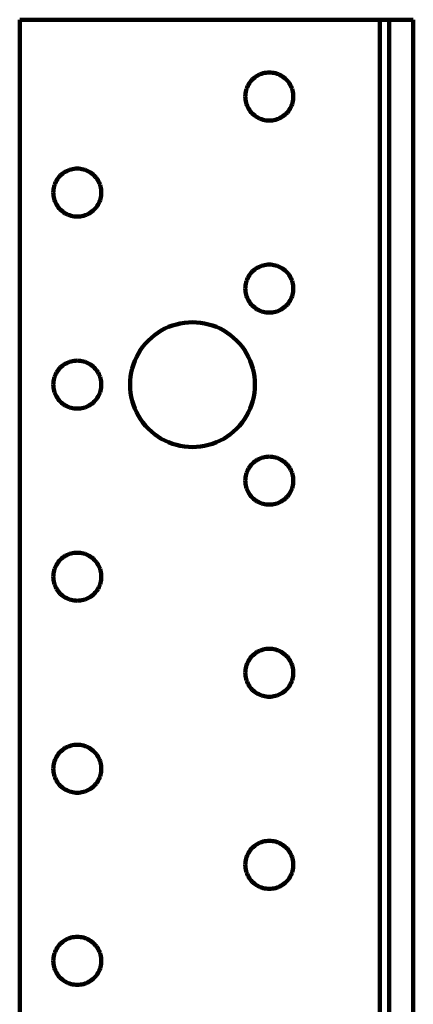
# Model space of a CAD drawing. Units: millimetres. Extents: x -72 to 79, y -41 to 44.
# Drawn here: x -3 to 15, y 1 to 44 of the extents above; entities that cross this region are included whole.
import ezdxf

# ---------------------------------------------------------------- set-up
doc = ezdxf.new("R2010")
doc.units = ezdxf.units.MM
doc.layers.add('ProfileEdges', color=7, linetype='Continuous')

msp = doc.modelspace()

# ---------------------------------------------------------------- linework, layer by layer
at = {"layer": 'ProfileEdges', "lineweight": 211}
for p, q in [((-2.642, 43.796), (-2.642, -39.154)), ((13.108, 43.796), (-2.642, 43.796)), ((13.108, 43.796), (13.108, -39.154)), ((13.108, 43.796), (13.528, 43.796)), ((14.578, 43.796), (13.528, 43.796)), ((13.528, -39.364), (13.528, 43.796)), ((14.578, -39.364), (14.578, 43.796)), ((7.753, 41.345), (7.694, 41.309)), ((7.813, 41.377), (7.753, 41.345)), ((7.876, 41.406), (7.813, 41.377)), ((7.94, 41.43), (7.876, 41.406)), ((8.006, 41.45), (7.94, 41.43)), ((8.073, 41.465), (8.006, 41.45)), ((8.141, 41.477), (8.073, 41.465)), ((8.209, 41.483), (8.141, 41.477)), ((8.278, 41.486), (8.209, 41.483)), ((8.346, 41.483), (8.278, 41.486)), ((8.415, 41.477), (8.346, 41.483)), ((8.483, 41.465), (8.415, 41.477)), ((8.549, 41.45), (8.483, 41.465)), ((8.615, 41.43), (8.549, 41.45)), ((8.68, 41.406), (8.615, 41.43)), ((8.742, 41.377), (8.68, 41.406)), ((8.803, 41.345), (8.742, 41.377)), ((8.861, 41.309), (8.803, 41.345)), ((7.368, 40.961), (7.336, 40.9)), ((7.405, 41.019), (7.368, 40.961)), ((7.445, 41.075), (7.405, 41.019)), ((7.488, 41.128), (7.445, 41.075)), ((7.535, 41.178), (7.488, 41.128)), ((7.585, 41.225), (7.535, 41.178)), ((7.639, 41.269), (7.585, 41.225)), ((7.694, 41.309), (7.639, 41.269)), ((8.917, 41.269), (8.861, 41.309)), ((8.97, 41.225), (8.917, 41.269)), ((9.02, 41.178), (8.97, 41.225)), ((9.067, 41.128), (9.02, 41.178)), ((9.111, 41.075), (9.067, 41.128)), ((9.151, 41.019), (9.111, 41.075)), ((9.187, 40.961), (9.151, 41.019)), ((9.219, 40.9), (9.187, 40.961)), ((7.23, 40.504), (7.228, 40.436)), ((7.237, 40.573), (7.23, 40.504)), ((7.248, 40.64), (7.237, 40.573)), ((7.263, 40.707), (7.248, 40.64)), ((7.283, 40.773), (7.263, 40.707)), ((7.308, 40.837), (7.283, 40.773)), ((7.336, 40.9), (7.308, 40.837)), ((9.248, 40.837), (9.219, 40.9)), ((9.272, 40.773), (9.248, 40.837)), ((9.292, 40.707), (9.272, 40.773)), ((9.308, 40.64), (9.292, 40.707)), ((9.319, 40.573), (9.308, 40.64)), ((9.325, 40.504), (9.319, 40.573)), ((9.328, 40.436), (9.325, 40.504)), ((7.228, 40.436), (7.23, 40.367)), ((7.23, 40.367), (7.237, 40.298)), ((7.237, 40.298), (7.248, 40.231)), ((7.248, 40.231), (7.263, 40.164)), ((7.263, 40.164), (7.283, 40.098)), ((7.283, 40.098), (7.308, 40.034)), ((9.248, 40.034), (9.272, 40.098)), ((9.272, 40.098), (9.292, 40.164)), ((9.292, 40.164), (9.308, 40.231)), ((9.308, 40.231), (9.319, 40.298)), ((9.319, 40.298), (9.325, 40.367)), ((9.325, 40.367), (9.328, 40.436)), ((7.308, 40.034), (7.336, 39.971)), ((7.336, 39.971), (7.368, 39.911)), ((7.368, 39.911), (7.405, 39.852)), ((7.405, 39.852), (7.445, 39.796)), ((7.445, 39.796), (7.488, 39.743)), ((7.488, 39.743), (7.535, 39.693)), ((7.535, 39.693), (7.585, 39.646)), ((7.585, 39.646), (7.639, 39.602)), ((8.917, 39.602), (8.97, 39.646)), ((8.97, 39.646), (9.02, 39.693)), ((9.02, 39.693), (9.067, 39.743)), ((9.067, 39.743), (9.111, 39.796)), ((9.111, 39.796), (9.151, 39.852)), ((9.151, 39.852), (9.187, 39.911)), ((9.187, 39.911), (9.219, 39.971)), ((9.219, 39.971), (9.248, 40.034)), ((7.639, 39.602), (7.694, 39.562)), ((7.694, 39.562), (7.753, 39.526)), ((7.753, 39.526), (7.813, 39.494)), ((7.813, 39.494), (7.876, 39.465)), ((7.876, 39.465), (7.94, 39.441)), ((7.94, 39.441), (8.006, 39.421)), ((8.006, 39.421), (8.073, 39.406)), ((8.073, 39.406), (8.141, 39.394)), ((8.141, 39.394), (8.209, 39.388)), ((8.209, 39.388), (8.278, 39.386)), ((8.278, 39.386), (8.346, 39.388)), ((8.346, 39.388), (8.415, 39.394)), ((8.415, 39.394), (8.483, 39.406)), ((8.483, 39.406), (8.549, 39.421)), ((8.549, 39.421), (8.615, 39.441)), ((8.615, 39.441), (8.68, 39.465)), ((8.68, 39.465), (8.742, 39.494)), ((8.742, 39.494), (8.803, 39.526)), ((8.803, 39.526), (8.861, 39.562)), ((8.861, 39.562), (8.917, 39.602)), ((-0.761, 37.069), (-0.815, 37.025)), ((-0.706, 37.109), (-0.761, 37.069)), ((-0.647, 37.145), (-0.706, 37.109)), ((-0.587, 37.177), (-0.647, 37.145)), ((-0.524, 37.206), (-0.587, 37.177)), ((-0.46, 37.23), (-0.524, 37.206)), ((-0.394, 37.25), (-0.46, 37.23)), ((-0.327, 37.265), (-0.394, 37.25)), ((-0.259, 37.277), (-0.327, 37.265)), ((-0.191, 37.283), (-0.259, 37.277)), ((-0.122, 37.286), (-0.191, 37.283)), ((-0.054, 37.283), (-0.122, 37.286)), ((0.015, 37.277), (-0.054, 37.283)), ((0.083, 37.265), (0.015, 37.277)), ((0.149, 37.25), (0.083, 37.265)), ((0.215, 37.23), (0.149, 37.25)), ((0.28, 37.206), (0.215, 37.23)), ((0.342, 37.177), (0.28, 37.206)), ((0.403, 37.145), (0.342, 37.177)), ((0.461, 37.109), (0.403, 37.145)), ((0.517, 37.069), (0.461, 37.109)), ((0.57, 37.025), (0.517, 37.069)), ((-1.092, 36.637), (-1.117, 36.573)), ((-1.064, 36.7), (-1.092, 36.637)), ((-1.032, 36.761), (-1.064, 36.7)), ((-0.995, 36.819), (-1.032, 36.761)), ((-0.955, 36.875), (-0.995, 36.819)), ((-0.912, 36.928), (-0.955, 36.875)), ((-0.865, 36.978), (-0.912, 36.928)), ((-0.815, 37.025), (-0.865, 36.978)), ((0.62, 36.978), (0.57, 37.025)), ((0.667, 36.928), (0.62, 36.978)), ((0.711, 36.875), (0.667, 36.928)), ((0.751, 36.819), (0.711, 36.875)), ((0.787, 36.761), (0.751, 36.819)), ((0.819, 36.7), (0.787, 36.761)), ((0.848, 36.637), (0.819, 36.7)), ((0.872, 36.573), (0.848, 36.637)), ((-1.17, 36.304), (-1.172, 36.236)), ((-1.172, 36.236), (-1.17, 36.167)), ((-1.163, 36.373), (-1.17, 36.304)), ((-1.152, 36.44), (-1.163, 36.373)), ((-1.137, 36.507), (-1.152, 36.44)), ((-1.117, 36.573), (-1.137, 36.507)), ((0.892, 36.507), (0.872, 36.573)), ((0.908, 36.44), (0.892, 36.507)), ((0.919, 36.373), (0.908, 36.44)), ((0.925, 36.304), (0.919, 36.373)), ((0.928, 36.236), (0.925, 36.304)), ((0.925, 36.167), (0.928, 36.236)), ((-1.17, 36.167), (-1.163, 36.098)), ((-1.163, 36.098), (-1.152, 36.031)), ((-1.152, 36.031), (-1.137, 35.964)), ((-1.137, 35.964), (-1.117, 35.898)), ((-1.117, 35.898), (-1.092, 35.834)), ((-1.092, 35.834), (-1.064, 35.771)), ((-1.064, 35.771), (-1.032, 35.711)), ((0.787, 35.711), (0.819, 35.771)), ((0.819, 35.771), (0.848, 35.834)), ((0.848, 35.834), (0.872, 35.898)), ((0.872, 35.898), (0.892, 35.964)), ((0.892, 35.964), (0.908, 36.031)), ((0.908, 36.031), (0.919, 36.098)), ((0.919, 36.098), (0.925, 36.167)), ((-1.032, 35.711), (-0.995, 35.652)), ((-0.995, 35.652), (-0.955, 35.596)), ((-0.955, 35.596), (-0.912, 35.543)), ((-0.912, 35.543), (-0.865, 35.493)), ((-0.865, 35.493), (-0.815, 35.446)), ((-0.815, 35.446), (-0.761, 35.402)), ((-0.761, 35.402), (-0.706, 35.362)), ((-0.706, 35.362), (-0.647, 35.326)), ((-0.647, 35.326), (-0.587, 35.294)), ((0.342, 35.294), (0.403, 35.326)), ((0.403, 35.326), (0.461, 35.362)), ((0.461, 35.362), (0.517, 35.402)), ((0.517, 35.402), (0.57, 35.446)), ((0.57, 35.446), (0.62, 35.493)), ((0.62, 35.493), (0.667, 35.543)), ((0.667, 35.543), (0.711, 35.596)), ((0.711, 35.596), (0.751, 35.652)), ((0.751, 35.652), (0.787, 35.711)), ((-0.587, 35.294), (-0.524, 35.265)), ((-0.524, 35.265), (-0.46, 35.241)), ((-0.46, 35.241), (-0.394, 35.221)), ((-0.394, 35.221), (-0.327, 35.206)), ((-0.327, 35.206), (-0.259, 35.194)), ((-0.259, 35.194), (-0.191, 35.188)), ((-0.191, 35.188), (-0.122, 35.186)), ((-0.122, 35.186), (-0.054, 35.188)), ((-0.054, 35.188), (0.015, 35.194)), ((0.015, 35.194), (0.083, 35.206)), ((0.083, 35.206), (0.149, 35.221)), ((0.149, 35.221), (0.215, 35.241)), ((0.215, 35.241), (0.28, 35.265)), ((0.28, 35.265), (0.342, 35.294)), ((7.488, 32.728), (7.445, 32.675)), ((7.535, 32.778), (7.488, 32.728)), ((7.585, 32.825), (7.535, 32.778)), ((7.639, 32.869), (7.585, 32.825)), ((7.694, 32.909), (7.639, 32.869)), ((7.753, 32.945), (7.694, 32.909)), ((7.813, 32.977), (7.753, 32.945)), ((7.876, 33.006), (7.813, 32.977)), ((7.94, 33.03), (7.876, 33.006)), ((8.006, 33.05), (7.94, 33.03)), ((8.073, 33.065), (8.006, 33.05)), ((8.141, 33.077), (8.073, 33.065)), ((8.209, 33.083), (8.141, 33.077)), ((8.278, 33.086), (8.209, 33.083)), ((8.346, 33.083), (8.278, 33.086)), ((8.415, 33.077), (8.346, 33.083)), ((8.483, 33.065), (8.415, 33.077)), ((8.549, 33.05), (8.483, 33.065)), ((8.615, 33.03), (8.549, 33.05)), ((8.68, 33.006), (8.615, 33.03)), ((8.742, 32.977), (8.68, 33.006)), ((8.803, 32.945), (8.742, 32.977)), ((8.861, 32.909), (8.803, 32.945)), ((8.917, 32.869), (8.861, 32.909)), ((8.97, 32.825), (8.917, 32.869)), ((9.02, 32.778), (8.97, 32.825)), ((9.067, 32.728), (9.02, 32.778)), ((9.111, 32.675), (9.067, 32.728)), ((7.263, 32.307), (7.248, 32.24)), ((7.283, 32.373), (7.263, 32.307)), ((7.308, 32.437), (7.283, 32.373)), ((7.336, 32.5), (7.308, 32.437)), ((7.368, 32.561), (7.336, 32.5)), ((7.405, 32.619), (7.368, 32.561)), ((7.445, 32.675), (7.405, 32.619)), ((9.151, 32.619), (9.111, 32.675)), ((9.187, 32.561), (9.151, 32.619)), ((9.219, 32.5), (9.187, 32.561)), ((9.248, 32.437), (9.219, 32.5)), ((9.272, 32.373), (9.248, 32.437)), ((9.292, 32.307), (9.272, 32.373)), ((9.308, 32.24), (9.292, 32.307)), ((7.23, 32.104), (7.228, 32.036)), ((7.228, 32.036), (7.23, 31.967)), ((7.237, 32.173), (7.23, 32.104)), ((7.23, 31.967), (7.237, 31.898)), ((7.248, 32.24), (7.237, 32.173)), ((7.237, 31.898), (7.248, 31.831)), ((9.319, 32.173), (9.308, 32.24)), ((9.308, 31.831), (9.319, 31.898)), ((9.325, 32.104), (9.319, 32.173)), ((9.319, 31.898), (9.325, 31.967)), ((9.328, 32.036), (9.325, 32.104)), ((9.325, 31.967), (9.328, 32.036)), ((7.248, 31.831), (7.263, 31.764)), ((7.263, 31.764), (7.283, 31.698)), ((7.283, 31.698), (7.308, 31.634)), ((7.308, 31.634), (7.336, 31.571)), ((7.336, 31.571), (7.368, 31.511)), ((7.368, 31.511), (7.405, 31.452)), ((7.405, 31.452), (7.445, 31.396)), ((9.111, 31.396), (9.151, 31.452)), ((9.151, 31.452), (9.187, 31.511)), ((9.187, 31.511), (9.219, 31.571)), ((9.219, 31.571), (9.248, 31.634)), ((9.248, 31.634), (9.272, 31.698)), ((9.272, 31.698), (9.292, 31.764)), ((9.292, 31.764), (9.308, 31.831)), ((7.445, 31.396), (7.488, 31.343)), ((7.488, 31.343), (7.535, 31.293)), ((7.535, 31.293), (7.585, 31.246)), ((7.585, 31.246), (7.639, 31.202)), ((7.639, 31.202), (7.694, 31.162)), ((7.694, 31.162), (7.753, 31.126)), ((7.753, 31.126), (7.813, 31.094)), ((7.813, 31.094), (7.876, 31.065)), ((7.876, 31.065), (7.94, 31.041)), ((7.94, 31.041), (8.006, 31.021)), ((8.006, 31.021), (8.073, 31.006)), ((8.073, 31.006), (8.141, 30.994)), ((8.415, 30.994), (8.483, 31.006)), ((8.483, 31.006), (8.549, 31.021)), ((8.549, 31.021), (8.615, 31.041)), ((8.615, 31.041), (8.68, 31.065)), ((8.68, 31.065), (8.742, 31.094)), ((8.742, 31.094), (8.803, 31.126)), ((8.803, 31.126), (8.861, 31.162)), ((8.861, 31.162), (8.917, 31.202)), ((8.917, 31.202), (8.97, 31.246)), ((8.97, 31.246), (9.02, 31.293)), ((9.02, 31.293), (9.067, 31.343)), ((9.067, 31.343), (9.111, 31.396)), ((8.141, 30.994), (8.209, 30.988)), ((8.209, 30.988), (8.278, 30.986)), ((8.278, 30.986), (8.346, 30.988)), ((8.346, 30.988), (8.415, 30.994)), ((3.553, 30.2), (3.401, 30.105)), ((3.71, 30.284), (3.553, 30.2)), ((3.873, 30.358), (3.71, 30.284)), ((4.04, 30.421), (3.873, 30.358)), ((4.211, 30.472), (4.04, 30.421)), ((4.385, 30.513), (4.211, 30.472)), ((4.561, 30.542), (4.385, 30.513)), ((4.739, 30.56), (4.561, 30.542)), ((4.918, 30.566), (4.739, 30.56)), ((5.096, 30.56), (4.918, 30.566)), ((5.274, 30.542), (5.096, 30.56)), ((5.45, 30.513), (5.274, 30.542)), ((5.624, 30.472), (5.45, 30.513)), ((5.795, 30.421), (5.624, 30.472)), ((5.962, 30.358), (5.795, 30.421)), ((6.125, 30.284), (5.962, 30.358)), ((6.283, 30.2), (6.125, 30.284)), ((6.434, 30.105), (6.283, 30.2)), ((2.987, 29.766), (2.865, 29.636)), ((3.118, 29.888), (2.987, 29.766)), ((3.256, 30.001), (3.118, 29.888)), ((3.401, 30.105), (3.256, 30.001)), ((6.58, 30.001), (6.434, 30.105)), ((6.718, 29.888), (6.58, 30.001)), ((6.848, 29.766), (6.718, 29.888)), ((6.97, 29.636), (6.848, 29.766)), ((2.648, 29.352), (2.553, 29.201)), ((2.752, 29.497), (2.648, 29.352)), ((2.865, 29.636), (2.752, 29.497)), ((7.084, 29.497), (6.97, 29.636)), ((7.188, 29.352), (7.084, 29.497)), ((7.282, 29.201), (7.188, 29.352)), ((-0.327, 28.865), (-0.394, 28.85)), ((-0.259, 28.877), (-0.327, 28.865)), ((-0.191, 28.883), (-0.259, 28.877)), ((-0.122, 28.886), (-0.191, 28.883)), ((-0.054, 28.883), (-0.122, 28.886)), ((0.015, 28.877), (-0.054, 28.883)), ((0.083, 28.865), (0.015, 28.877)), ((0.149, 28.85), (0.083, 28.865)), ((2.396, 28.88), (2.333, 28.713)), ((2.469, 29.043), (2.396, 28.88)), ((2.553, 29.201), (2.469, 29.043)), ((7.366, 29.043), (7.282, 29.201)), ((7.44, 28.88), (7.366, 29.043)), ((7.503, 28.713), (7.44, 28.88)), ((-0.955, 28.475), (-0.995, 28.419)), ((-0.912, 28.528), (-0.955, 28.475)), ((-0.865, 28.578), (-0.912, 28.528)), ((-0.815, 28.625), (-0.865, 28.578)), ((-0.761, 28.669), (-0.815, 28.625)), ((-0.706, 28.709), (-0.761, 28.669)), ((-0.647, 28.745), (-0.706, 28.709)), ((-0.587, 28.777), (-0.647, 28.745)), ((-0.524, 28.806), (-0.587, 28.777)), ((-0.46, 28.83), (-0.524, 28.806)), ((-0.394, 28.85), (-0.46, 28.83)), ((0.215, 28.83), (0.149, 28.85)), ((0.28, 28.806), (0.215, 28.83)), ((0.342, 28.777), (0.28, 28.806)), ((0.403, 28.745), (0.342, 28.777)), ((0.461, 28.709), (0.403, 28.745)), ((0.517, 28.669), (0.461, 28.709)), ((0.57, 28.625), (0.517, 28.669)), ((0.62, 28.578), (0.57, 28.625)), ((0.667, 28.528), (0.62, 28.578)), ((0.711, 28.475), (0.667, 28.528)), ((0.751, 28.419), (0.711, 28.475)), ((2.281, 28.542), (2.24, 28.368)), ((2.333, 28.713), (2.281, 28.542)), ((7.555, 28.542), (7.503, 28.713)), ((7.595, 28.368), (7.555, 28.542)), ((-1.152, 28.04), (-1.163, 27.973)), ((-1.137, 28.107), (-1.152, 28.04)), ((-1.117, 28.173), (-1.137, 28.107)), ((-1.092, 28.237), (-1.117, 28.173)), ((-1.064, 28.3), (-1.092, 28.237)), ((-1.032, 28.361), (-1.064, 28.3)), ((-0.995, 28.419), (-1.032, 28.361)), ((0.787, 28.361), (0.751, 28.419)), ((0.819, 28.3), (0.787, 28.361)), ((0.848, 28.237), (0.819, 28.3)), ((0.872, 28.173), (0.848, 28.237)), ((0.892, 28.107), (0.872, 28.173)), ((0.908, 28.04), (0.892, 28.107)), ((0.919, 27.973), (0.908, 28.04)), ((2.194, 28.014), (2.188, 27.836)), ((2.211, 28.192), (2.194, 28.014)), ((2.24, 28.368), (2.211, 28.192)), ((7.624, 28.192), (7.595, 28.368)), ((7.642, 28.014), (7.624, 28.192)), ((7.648, 27.836), (7.642, 28.014)), ((-1.17, 27.904), (-1.172, 27.836)), ((-1.172, 27.836), (-1.17, 27.767)), ((-1.163, 27.973), (-1.17, 27.904)), ((-1.17, 27.767), (-1.163, 27.698)), ((-1.163, 27.698), (-1.152, 27.631)), ((-1.152, 27.631), (-1.137, 27.564)), ((-1.137, 27.564), (-1.117, 27.498)), ((0.872, 27.498), (0.892, 27.564)), ((0.892, 27.564), (0.908, 27.631)), ((0.908, 27.631), (0.919, 27.698)), ((0.925, 27.904), (0.919, 27.973)), ((0.919, 27.698), (0.925, 27.767)), ((0.928, 27.836), (0.925, 27.904)), ((0.925, 27.767), (0.928, 27.836)), ((2.188, 27.836), (2.194, 27.657)), ((2.194, 27.657), (2.211, 27.479)), ((7.624, 27.479), (7.642, 27.657)), ((7.642, 27.657), (7.648, 27.836)), ((-1.117, 27.498), (-1.092, 27.434)), ((-1.092, 27.434), (-1.064, 27.371)), ((-1.064, 27.371), (-1.032, 27.311)), ((-1.032, 27.311), (-0.995, 27.252)), ((-0.995, 27.252), (-0.955, 27.196)), ((-0.955, 27.196), (-0.912, 27.143)), ((-0.912, 27.143), (-0.865, 27.093)), ((0.62, 27.093), (0.667, 27.143)), ((0.667, 27.143), (0.711, 27.196)), ((0.711, 27.196), (0.751, 27.252)), ((0.751, 27.252), (0.787, 27.311)), ((0.787, 27.311), (0.819, 27.371)), ((0.819, 27.371), (0.848, 27.434)), ((0.848, 27.434), (0.872, 27.498)), ((2.211, 27.479), (2.24, 27.303)), ((2.24, 27.303), (2.281, 27.129)), ((2.281, 27.129), (2.333, 26.958)), ((7.503, 26.958), (7.555, 27.129)), ((7.555, 27.129), (7.595, 27.303)), ((7.595, 27.303), (7.624, 27.479)), ((-0.865, 27.093), (-0.815, 27.046)), ((-0.815, 27.046), (-0.761, 27.002)), ((-0.761, 27.002), (-0.706, 26.962)), ((-0.706, 26.962), (-0.647, 26.926)), ((-0.647, 26.926), (-0.587, 26.894)), ((-0.587, 26.894), (-0.524, 26.865)), ((-0.524, 26.865), (-0.46, 26.841)), ((-0.46, 26.841), (-0.394, 26.821)), ((-0.394, 26.821), (-0.327, 26.806)), ((-0.327, 26.806), (-0.259, 26.794)), ((-0.259, 26.794), (-0.191, 26.788)), ((-0.191, 26.788), (-0.122, 26.786)), ((-0.122, 26.786), (-0.054, 26.788)), ((-0.054, 26.788), (0.015, 26.794)), ((0.015, 26.794), (0.083, 26.806)), ((0.083, 26.806), (0.149, 26.821)), ((0.149, 26.821), (0.215, 26.841)), ((0.215, 26.841), (0.28, 26.865)), ((0.28, 26.865), (0.342, 26.894)), ((0.342, 26.894), (0.403, 26.926)), ((0.403, 26.926), (0.461, 26.962)), ((0.461, 26.962), (0.517, 27.002)), ((0.517, 27.002), (0.57, 27.046)), ((0.57, 27.046), (0.62, 27.093)), ((2.333, 26.958), (2.396, 26.791)), ((2.396, 26.791), (2.469, 26.628)), ((7.366, 26.628), (7.44, 26.791)), ((7.44, 26.791), (7.503, 26.958)), ((2.469, 26.628), (2.553, 26.471)), ((2.553, 26.471), (2.648, 26.319)), ((2.648, 26.319), (2.752, 26.174)), ((7.084, 26.174), (7.188, 26.319)), ((7.188, 26.319), (7.282, 26.471)), ((7.282, 26.471), (7.366, 26.628)), ((2.752, 26.174), (2.865, 26.036)), ((2.865, 26.036), (2.987, 25.905)), ((2.987, 25.905), (3.118, 25.783)), ((6.718, 25.783), (6.848, 25.905)), ((6.848, 25.905), (6.97, 26.036)), ((6.97, 26.036), (7.084, 26.174)), ((3.118, 25.783), (3.256, 25.67)), ((3.256, 25.67), (3.401, 25.566)), ((3.401, 25.566), (3.553, 25.471)), ((3.553, 25.471), (3.71, 25.387)), ((6.125, 25.387), (6.283, 25.471)), ((6.283, 25.471), (6.434, 25.566)), ((6.434, 25.566), (6.58, 25.67)), ((6.58, 25.67), (6.718, 25.783)), ((3.71, 25.387), (3.873, 25.313)), ((3.873, 25.313), (4.04, 25.25)), ((4.04, 25.25), (4.211, 25.199)), ((4.211, 25.199), (4.385, 25.158)), ((4.385, 25.158), (4.561, 25.129)), ((4.561, 25.129), (4.739, 25.111)), ((4.739, 25.111), (4.918, 25.106)), ((4.918, 25.106), (5.096, 25.111)), ((5.096, 25.111), (5.274, 25.129)), ((5.274, 25.129), (5.45, 25.158)), ((5.45, 25.158), (5.624, 25.199)), ((5.624, 25.199), (5.795, 25.25)), ((5.795, 25.25), (5.962, 25.313)), ((5.962, 25.313), (6.125, 25.387)), ((7.753, 24.545), (7.694, 24.509)), ((7.813, 24.577), (7.753, 24.545)), ((7.876, 24.606), (7.813, 24.577)), ((7.94, 24.63), (7.876, 24.606)), ((8.006, 24.65), (7.94, 24.63)), ((8.073, 24.665), (8.006, 24.65)), ((8.141, 24.677), (8.073, 24.665)), ((8.209, 24.683), (8.141, 24.677)), ((8.278, 24.686), (8.209, 24.683)), ((8.346, 24.683), (8.278, 24.686)), ((8.415, 24.677), (8.346, 24.683)), ((8.483, 24.665), (8.415, 24.677)), ((8.549, 24.65), (8.483, 24.665)), ((8.615, 24.63), (8.549, 24.65)), ((8.68, 24.606), (8.615, 24.63)), ((8.742, 24.577), (8.68, 24.606)), ((8.803, 24.545), (8.742, 24.577)), ((8.861, 24.509), (8.803, 24.545)), ((7.368, 24.161), (7.336, 24.1)), ((7.405, 24.219), (7.368, 24.161)), ((7.445, 24.275), (7.405, 24.219)), ((7.488, 24.328), (7.445, 24.275)), ((7.535, 24.378), (7.488, 24.328)), ((7.585, 24.425), (7.535, 24.378)), ((7.639, 24.469), (7.585, 24.425)), ((7.694, 24.509), (7.639, 24.469)), ((8.917, 24.469), (8.861, 24.509)), ((8.97, 24.425), (8.917, 24.469)), ((9.02, 24.378), (8.97, 24.425)), ((9.067, 24.328), (9.02, 24.378)), ((9.111, 24.275), (9.067, 24.328)), ((9.151, 24.219), (9.111, 24.275)), ((9.187, 24.161), (9.151, 24.219)), ((9.219, 24.1), (9.187, 24.161)), ((7.23, 23.704), (7.228, 23.636)), ((7.237, 23.773), (7.23, 23.704)), ((7.248, 23.84), (7.237, 23.773)), ((7.263, 23.907), (7.248, 23.84)), ((7.283, 23.973), (7.263, 23.907)), ((7.308, 24.037), (7.283, 23.973)), ((7.336, 24.1), (7.308, 24.037)), ((9.248, 24.037), (9.219, 24.1)), ((9.272, 23.973), (9.248, 24.037)), ((9.292, 23.907), (9.272, 23.973)), ((9.308, 23.84), (9.292, 23.907)), ((9.319, 23.773), (9.308, 23.84)), ((9.325, 23.704), (9.319, 23.773)), ((9.328, 23.636), (9.325, 23.704)), ((7.228, 23.636), (7.23, 23.567)), ((7.23, 23.567), (7.237, 23.498)), ((7.237, 23.498), (7.248, 23.431)), ((7.248, 23.431), (7.263, 23.364)), ((7.263, 23.364), (7.283, 23.298)), ((7.283, 23.298), (7.308, 23.234)), ((9.248, 23.234), (9.272, 23.298)), ((9.272, 23.298), (9.292, 23.364)), ((9.292, 23.364), (9.308, 23.431)), ((9.308, 23.431), (9.319, 23.498)), ((9.319, 23.498), (9.325, 23.567)), ((9.325, 23.567), (9.328, 23.636)), ((7.308, 23.234), (7.336, 23.171)), ((7.336, 23.171), (7.368, 23.111)), ((7.368, 23.111), (7.405, 23.052)), ((7.405, 23.052), (7.445, 22.996)), ((7.445, 22.996), (7.488, 22.943)), ((7.488, 22.943), (7.535, 22.893)), ((7.535, 22.893), (7.585, 22.846)), ((7.585, 22.846), (7.639, 22.802)), ((8.917, 22.802), (8.97, 22.846)), ((8.97, 22.846), (9.02, 22.893)), ((9.02, 22.893), (9.067, 22.943)), ((9.067, 22.943), (9.111, 22.996)), ((9.111, 22.996), (9.151, 23.052)), ((9.151, 23.052), (9.187, 23.111)), ((9.187, 23.111), (9.219, 23.171)), ((9.219, 23.171), (9.248, 23.234)), ((7.639, 22.802), (7.694, 22.762)), ((7.694, 22.762), (7.753, 22.726)), ((7.753, 22.726), (7.813, 22.694)), ((7.813, 22.694), (7.876, 22.665)), ((7.876, 22.665), (7.94, 22.641)), ((7.94, 22.641), (8.006, 22.621)), ((8.006, 22.621), (8.073, 22.606)), ((8.073, 22.606), (8.141, 22.594)), ((8.141, 22.594), (8.209, 22.588)), ((8.209, 22.588), (8.278, 22.586)), ((8.278, 22.586), (8.346, 22.588)), ((8.346, 22.588), (8.415, 22.594)), ((8.415, 22.594), (8.483, 22.606)), ((8.483, 22.606), (8.549, 22.621)), ((8.549, 22.621), (8.615, 22.641)), ((8.615, 22.641), (8.68, 22.665)), ((8.68, 22.665), (8.742, 22.694)), ((8.742, 22.694), (8.803, 22.726)), ((8.803, 22.726), (8.861, 22.762)), ((8.861, 22.762), (8.917, 22.802)), ((-0.761, 20.269), (-0.815, 20.225)), ((-0.706, 20.309), (-0.761, 20.269)), ((-0.647, 20.345), (-0.706, 20.309)), ((-0.587, 20.377), (-0.647, 20.345)), ((-0.524, 20.406), (-0.587, 20.377)), ((-0.46, 20.43), (-0.524, 20.406)), ((-0.394, 20.45), (-0.46, 20.43)), ((-0.327, 20.465), (-0.394, 20.45)), ((-0.259, 20.477), (-0.327, 20.465)), ((-0.191, 20.483), (-0.259, 20.477)), ((-0.122, 20.486), (-0.191, 20.483)), ((-0.054, 20.483), (-0.122, 20.486)), ((0.015, 20.477), (-0.054, 20.483)), ((0.083, 20.465), (0.015, 20.477)), ((0.149, 20.45), (0.083, 20.465)), ((0.215, 20.43), (0.149, 20.45)), ((0.28, 20.406), (0.215, 20.43)), ((0.342, 20.377), (0.28, 20.406)), ((0.403, 20.345), (0.342, 20.377)), ((0.461, 20.309), (0.403, 20.345)), ((0.517, 20.269), (0.461, 20.309)), ((0.57, 20.225), (0.517, 20.269)), ((-1.092, 19.837), (-1.117, 19.773)), ((-1.064, 19.9), (-1.092, 19.837)), ((-1.032, 19.961), (-1.064, 19.9)), ((-0.995, 20.019), (-1.032, 19.961)), ((-0.955, 20.075), (-0.995, 20.019)), ((-0.912, 20.128), (-0.955, 20.075)), ((-0.865, 20.178), (-0.912, 20.128)), ((-0.815, 20.225), (-0.865, 20.178)), ((0.62, 20.178), (0.57, 20.225)), ((0.667, 20.128), (0.62, 20.178)), ((0.711, 20.075), (0.667, 20.128)), ((0.751, 20.019), (0.711, 20.075)), ((0.787, 19.961), (0.751, 20.019)), ((0.819, 19.9), (0.787, 19.961)), ((0.848, 19.837), (0.819, 19.9)), ((0.872, 19.773), (0.848, 19.837)), ((-1.17, 19.504), (-1.172, 19.436)), ((-1.172, 19.436), (-1.17, 19.367)), ((-1.163, 19.573), (-1.17, 19.504)), ((-1.152, 19.64), (-1.163, 19.573)), ((-1.137, 19.707), (-1.152, 19.64)), ((-1.117, 19.773), (-1.137, 19.707)), ((0.892, 19.707), (0.872, 19.773)), ((0.908, 19.64), (0.892, 19.707)), ((0.919, 19.573), (0.908, 19.64)), ((0.925, 19.504), (0.919, 19.573)), ((0.928, 19.436), (0.925, 19.504)), ((0.925, 19.367), (0.928, 19.436)), ((-1.17, 19.367), (-1.163, 19.298)), ((-1.163, 19.298), (-1.152, 19.231)), ((-1.152, 19.231), (-1.137, 19.164)), ((-1.137, 19.164), (-1.117, 19.098)), ((-1.117, 19.098), (-1.092, 19.034)), ((-1.092, 19.034), (-1.064, 18.971)), ((-1.064, 18.971), (-1.032, 18.911)), ((0.787, 18.911), (0.819, 18.971)), ((0.819, 18.971), (0.848, 19.034)), ((0.848, 19.034), (0.872, 19.098)), ((0.872, 19.098), (0.892, 19.164)), ((0.892, 19.164), (0.908, 19.231)), ((0.908, 19.231), (0.919, 19.298)), ((0.919, 19.298), (0.925, 19.367)), ((-1.032, 18.911), (-0.995, 18.852)), ((-0.995, 18.852), (-0.955, 18.796)), ((-0.955, 18.796), (-0.912, 18.743)), ((-0.912, 18.743), (-0.865, 18.693)), ((-0.865, 18.693), (-0.815, 18.646)), ((-0.815, 18.646), (-0.761, 18.602)), ((-0.761, 18.602), (-0.706, 18.562)), ((-0.706, 18.562), (-0.647, 18.526)), ((-0.647, 18.526), (-0.587, 18.494)), ((0.342, 18.494), (0.403, 18.526)), ((0.403, 18.526), (0.461, 18.562)), ((0.461, 18.562), (0.517, 18.602)), ((0.517, 18.602), (0.57, 18.646)), ((0.57, 18.646), (0.62, 18.693)), ((0.62, 18.693), (0.667, 18.743)), ((0.667, 18.743), (0.711, 18.796)), ((0.711, 18.796), (0.751, 18.852)), ((0.751, 18.852), (0.787, 18.911)), ((-0.587, 18.494), (-0.524, 18.465)), ((-0.524, 18.465), (-0.46, 18.441)), ((-0.46, 18.441), (-0.394, 18.421)), ((-0.394, 18.421), (-0.327, 18.406)), ((-0.327, 18.406), (-0.259, 18.394)), ((-0.259, 18.394), (-0.191, 18.388)), ((-0.191, 18.388), (-0.122, 18.386)), ((-0.122, 18.386), (-0.054, 18.388)), ((-0.054, 18.388), (0.015, 18.394)), ((0.015, 18.394), (0.083, 18.406)), ((0.083, 18.406), (0.149, 18.421)), ((0.149, 18.421), (0.215, 18.441)), ((0.215, 18.441), (0.28, 18.465)), ((0.28, 18.465), (0.342, 18.494)), ((7.535, 15.978), (7.488, 15.928)), ((7.585, 16.025), (7.535, 15.978)), ((7.639, 16.069), (7.585, 16.025)), ((7.694, 16.109), (7.639, 16.069)), ((7.753, 16.145), (7.694, 16.109)), ((7.813, 16.177), (7.753, 16.145)), ((7.876, 16.206), (7.813, 16.177)), ((7.94, 16.23), (7.876, 16.206)), ((8.006, 16.25), (7.94, 16.23)), ((8.073, 16.265), (8.006, 16.25)), ((8.141, 16.277), (8.073, 16.265)), ((8.209, 16.283), (8.141, 16.277)), ((8.278, 16.286), (8.209, 16.283)), ((8.346, 16.283), (8.278, 16.286)), ((8.415, 16.277), (8.346, 16.283)), ((8.483, 16.265), (8.415, 16.277)), ((8.549, 16.25), (8.483, 16.265)), ((8.615, 16.23), (8.549, 16.25)), ((8.68, 16.206), (8.615, 16.23)), ((8.742, 16.177), (8.68, 16.206)), ((8.803, 16.145), (8.742, 16.177)), ((8.861, 16.109), (8.803, 16.145)), ((8.917, 16.069), (8.861, 16.109)), ((8.97, 16.025), (8.917, 16.069)), ((9.02, 15.978), (8.97, 16.025)), ((9.067, 15.928), (9.02, 15.978)), ((7.263, 15.507), (7.248, 15.44)), ((7.283, 15.573), (7.263, 15.507)), ((7.308, 15.637), (7.283, 15.573)), ((7.336, 15.7), (7.308, 15.637)), ((7.368, 15.761), (7.336, 15.7)), ((7.405, 15.819), (7.368, 15.761)), ((7.445, 15.875), (7.405, 15.819)), ((7.488, 15.928), (7.445, 15.875)), ((9.111, 15.875), (9.067, 15.928)), ((9.151, 15.819), (9.111, 15.875)), ((9.187, 15.761), (9.151, 15.819)), ((9.219, 15.7), (9.187, 15.761)), ((9.248, 15.637), (9.219, 15.7)), ((9.272, 15.573), (9.248, 15.637)), ((9.292, 15.507), (9.272, 15.573)), ((9.308, 15.44), (9.292, 15.507)), ((7.23, 15.304), (7.228, 15.236)), ((7.228, 15.236), (7.23, 15.167)), ((7.237, 15.373), (7.23, 15.304)), ((7.23, 15.167), (7.237, 15.098)), ((7.248, 15.44), (7.237, 15.373)), ((7.237, 15.098), (7.248, 15.031)), ((9.319, 15.373), (9.308, 15.44)), ((9.308, 15.031), (9.319, 15.098)), ((9.325, 15.304), (9.319, 15.373)), ((9.319, 15.098), (9.325, 15.167)), ((9.328, 15.236), (9.325, 15.304)), ((9.325, 15.167), (9.328, 15.236)), ((7.248, 15.031), (7.263, 14.964)), ((7.263, 14.964), (7.283, 14.898)), ((7.283, 14.898), (7.308, 14.834)), ((7.308, 14.834), (7.336, 14.771)), ((7.336, 14.771), (7.368, 14.711)), ((7.368, 14.711), (7.405, 14.652)), ((7.405, 14.652), (7.445, 14.596)), ((9.111, 14.596), (9.151, 14.652)), ((9.151, 14.652), (9.187, 14.711)), ((9.187, 14.711), (9.219, 14.771)), ((9.219, 14.771), (9.248, 14.834)), ((9.248, 14.834), (9.272, 14.898)), ((9.272, 14.898), (9.292, 14.964)), ((9.292, 14.964), (9.308, 15.031)), ((7.445, 14.596), (7.488, 14.543)), ((7.488, 14.543), (7.535, 14.493)), ((7.535, 14.493), (7.585, 14.446)), ((7.585, 14.446), (7.639, 14.402)), ((7.639, 14.402), (7.694, 14.362)), ((7.694, 14.362), (7.753, 14.326)), ((7.753, 14.326), (7.813, 14.294)), ((7.813, 14.294), (7.876, 14.265)), ((7.876, 14.265), (7.94, 14.241)), ((7.94, 14.241), (8.006, 14.221)), ((8.006, 14.221), (8.073, 14.206)), ((8.483, 14.206), (8.549, 14.221)), ((8.549, 14.221), (8.615, 14.241)), ((8.615, 14.241), (8.68, 14.265)), ((8.68, 14.265), (8.742, 14.294)), ((8.742, 14.294), (8.803, 14.326)), ((8.803, 14.326), (8.861, 14.362)), ((8.861, 14.362), (8.917, 14.402)), ((8.917, 14.402), (8.97, 14.446)), ((8.97, 14.446), (9.02, 14.493)), ((9.02, 14.493), (9.067, 14.543)), ((9.067, 14.543), (9.111, 14.596)), ((8.073, 14.206), (8.141, 14.194)), ((8.141, 14.194), (8.209, 14.188)), ((8.209, 14.188), (8.278, 14.186)), ((8.278, 14.186), (8.346, 14.188)), ((8.346, 14.188), (8.415, 14.194)), ((8.415, 14.194), (8.483, 14.206)), ((-0.327, 12.065), (-0.394, 12.05)), ((-0.259, 12.077), (-0.327, 12.065)), ((-0.191, 12.083), (-0.259, 12.077)), ((-0.122, 12.086), (-0.191, 12.083)), ((-0.054, 12.083), (-0.122, 12.086)), ((0.015, 12.077), (-0.054, 12.083)), ((0.083, 12.065), (0.015, 12.077)), ((0.149, 12.05), (0.083, 12.065)), ((-0.955, 11.675), (-0.995, 11.619)), ((-0.912, 11.728), (-0.955, 11.675)), ((-0.865, 11.778), (-0.912, 11.728)), ((-0.815, 11.825), (-0.865, 11.778)), ((-0.761, 11.869), (-0.815, 11.825)), ((-0.706, 11.909), (-0.761, 11.869)), ((-0.647, 11.945), (-0.706, 11.909)), ((-0.587, 11.977), (-0.647, 11.945)), ((-0.524, 12.006), (-0.587, 11.977)), ((-0.46, 12.03), (-0.524, 12.006)), ((-0.394, 12.05), (-0.46, 12.03)), ((0.215, 12.03), (0.149, 12.05)), ((0.28, 12.006), (0.215, 12.03)), ((0.342, 11.977), (0.28, 12.006)), ((0.403, 11.945), (0.342, 11.977)), ((0.461, 11.909), (0.403, 11.945)), ((0.517, 11.869), (0.461, 11.909)), ((0.57, 11.825), (0.517, 11.869)), ((0.62, 11.778), (0.57, 11.825)), ((0.667, 11.728), (0.62, 11.778)), ((0.711, 11.675), (0.667, 11.728)), ((0.751, 11.619), (0.711, 11.675)), ((-1.152, 11.24), (-1.163, 11.173)), ((-1.137, 11.307), (-1.152, 11.24)), ((-1.117, 11.373), (-1.137, 11.307)), ((-1.092, 11.437), (-1.117, 11.373)), ((-1.064, 11.5), (-1.092, 11.437)), ((-1.032, 11.561), (-1.064, 11.5)), ((-0.995, 11.619), (-1.032, 11.561)), ((0.787, 11.561), (0.751, 11.619)), ((0.819, 11.5), (0.787, 11.561)), ((0.848, 11.437), (0.819, 11.5)), ((0.872, 11.373), (0.848, 11.437)), ((0.892, 11.307), (0.872, 11.373)), ((0.908, 11.24), (0.892, 11.307)), ((0.919, 11.173), (0.908, 11.24)), ((-1.17, 11.104), (-1.172, 11.036)), ((-1.172, 11.036), (-1.17, 10.967)), ((-1.163, 11.173), (-1.17, 11.104)), ((-1.17, 10.967), (-1.163, 10.898)), ((-1.163, 10.898), (-1.152, 10.831)), ((-1.152, 10.831), (-1.137, 10.764)), ((0.892, 10.764), (0.908, 10.831)), ((0.908, 10.831), (0.919, 10.898)), ((0.925, 11.104), (0.919, 11.173)), ((0.919, 10.898), (0.925, 10.967)), ((0.928, 11.036), (0.925, 11.104)), ((0.925, 10.967), (0.928, 11.036)), ((-1.137, 10.764), (-1.117, 10.698)), ((-1.117, 10.698), (-1.092, 10.634)), ((-1.092, 10.634), (-1.064, 10.571)), ((-1.064, 10.571), (-1.032, 10.511)), ((-1.032, 10.511), (-0.995, 10.452)), ((-0.995, 10.452), (-0.955, 10.396)), ((-0.955, 10.396), (-0.912, 10.343)), ((-0.912, 10.343), (-0.865, 10.293)), ((0.62, 10.293), (0.667, 10.343)), ((0.667, 10.343), (0.711, 10.396)), ((0.711, 10.396), (0.751, 10.452)), ((0.751, 10.452), (0.787, 10.511)), ((0.787, 10.511), (0.819, 10.571)), ((0.819, 10.571), (0.848, 10.634)), ((0.848, 10.634), (0.872, 10.698)), ((0.872, 10.698), (0.892, 10.764)), ((-0.865, 10.293), (-0.815, 10.246)), ((-0.815, 10.246), (-0.761, 10.202)), ((-0.761, 10.202), (-0.706, 10.162)), ((-0.706, 10.162), (-0.647, 10.126)), ((-0.647, 10.126), (-0.587, 10.094)), ((-0.587, 10.094), (-0.524, 10.065)), ((-0.524, 10.065), (-0.46, 10.041)), ((-0.46, 10.041), (-0.394, 10.021)), ((-0.394, 10.021), (-0.327, 10.006)), ((-0.327, 10.006), (-0.259, 9.994)), ((-0.259, 9.994), (-0.191, 9.988)), ((-0.191, 9.988), (-0.122, 9.986)), ((-0.122, 9.986), (-0.054, 9.988)), ((-0.054, 9.988), (0.015, 9.994)), ((0.015, 9.994), (0.083, 10.006)), ((0.083, 10.006), (0.149, 10.021)), ((0.149, 10.021), (0.215, 10.041)), ((0.215, 10.041), (0.28, 10.065)), ((0.28, 10.065), (0.342, 10.094)), ((0.342, 10.094), (0.403, 10.126)), ((0.403, 10.126), (0.461, 10.162)), ((0.461, 10.162), (0.517, 10.202)), ((0.517, 10.202), (0.57, 10.246)), ((0.57, 10.246), (0.62, 10.293)), ((7.813, 7.777), (7.753, 7.745)), ((7.876, 7.806), (7.813, 7.777)), ((7.94, 7.83), (7.876, 7.806)), ((8.006, 7.85), (7.94, 7.83)), ((8.073, 7.865), (8.006, 7.85)), ((8.141, 7.877), (8.073, 7.865)), ((8.209, 7.883), (8.141, 7.877)), ((8.278, 7.886), (8.209, 7.883)), ((8.346, 7.883), (8.278, 7.886)), ((8.415, 7.877), (8.346, 7.883)), ((8.483, 7.865), (8.415, 7.877)), ((8.549, 7.85), (8.483, 7.865)), ((8.615, 7.83), (8.549, 7.85)), ((8.68, 7.806), (8.615, 7.83)), ((8.742, 7.777), (8.68, 7.806)), ((8.803, 7.745), (8.742, 7.777)), ((7.368, 7.361), (7.336, 7.3)), ((7.405, 7.419), (7.368, 7.361)), ((7.445, 7.475), (7.405, 7.419)), ((7.488, 7.528), (7.445, 7.475)), ((7.535, 7.578), (7.488, 7.528)), ((7.585, 7.625), (7.535, 7.578)), ((7.639, 7.669), (7.585, 7.625)), ((7.694, 7.709), (7.639, 7.669)), ((7.753, 7.745), (7.694, 7.709)), ((8.861, 7.709), (8.803, 7.745)), ((8.917, 7.669), (8.861, 7.709)), ((8.97, 7.625), (8.917, 7.669)), ((9.02, 7.578), (8.97, 7.625)), ((9.067, 7.528), (9.02, 7.578)), ((9.111, 7.475), (9.067, 7.528)), ((9.151, 7.419), (9.111, 7.475)), ((9.187, 7.361), (9.151, 7.419)), ((9.219, 7.3), (9.187, 7.361)), ((7.23, 6.904), (7.228, 6.836)), ((7.237, 6.973), (7.23, 6.904)), ((7.248, 7.04), (7.237, 6.973)), ((7.263, 7.107), (7.248, 7.04)), ((7.283, 7.173), (7.263, 7.107)), ((7.308, 7.237), (7.283, 7.173)), ((7.336, 7.3), (7.308, 7.237)), ((9.248, 7.237), (9.219, 7.3)), ((9.272, 7.173), (9.248, 7.237)), ((9.292, 7.107), (9.272, 7.173)), ((9.308, 7.04), (9.292, 7.107)), ((9.319, 6.973), (9.308, 7.04)), ((9.325, 6.904), (9.319, 6.973)), ((9.328, 6.836), (9.325, 6.904)), ((7.228, 6.836), (7.23, 6.767)), ((7.23, 6.767), (7.237, 6.698)), ((7.237, 6.698), (7.248, 6.631)), ((7.248, 6.631), (7.263, 6.564)), ((7.263, 6.564), (7.283, 6.498)), ((7.283, 6.498), (7.308, 6.434)), ((9.248, 6.434), (9.272, 6.498)), ((9.272, 6.498), (9.292, 6.564)), ((9.292, 6.564), (9.308, 6.631)), ((9.308, 6.631), (9.319, 6.698)), ((9.319, 6.698), (9.325, 6.767)), ((9.325, 6.767), (9.328, 6.836)), ((7.308, 6.434), (7.336, 6.371)), ((7.336, 6.371), (7.368, 6.311)), ((7.368, 6.311), (7.405, 6.252)), ((7.405, 6.252), (7.445, 6.196)), ((7.445, 6.196), (7.488, 6.143)), ((7.488, 6.143), (7.535, 6.093)), ((7.535, 6.093), (7.585, 6.046)), ((7.585, 6.046), (7.639, 6.002)), ((8.917, 6.002), (8.97, 6.046)), ((8.97, 6.046), (9.02, 6.093)), ((9.02, 6.093), (9.067, 6.143)), ((9.067, 6.143), (9.111, 6.196)), ((9.111, 6.196), (9.151, 6.252)), ((9.151, 6.252), (9.187, 6.311)), ((9.187, 6.311), (9.219, 6.371)), ((9.219, 6.371), (9.248, 6.434)), ((7.639, 6.002), (7.694, 5.962)), ((7.694, 5.962), (7.753, 5.926)), ((7.753, 5.926), (7.813, 5.894)), ((7.813, 5.894), (7.876, 5.865)), ((7.876, 5.865), (7.94, 5.841)), ((7.94, 5.841), (8.006, 5.821)), ((8.006, 5.821), (8.073, 5.806)), ((8.073, 5.806), (8.141, 5.794)), ((8.141, 5.794), (8.209, 5.788)), ((8.209, 5.788), (8.278, 5.786)), ((8.278, 5.786), (8.346, 5.788)), ((8.346, 5.788), (8.415, 5.794)), ((8.415, 5.794), (8.483, 5.806)), ((8.483, 5.806), (8.549, 5.821)), ((8.549, 5.821), (8.615, 5.841)), ((8.615, 5.841), (8.68, 5.865)), ((8.68, 5.865), (8.742, 5.894)), ((8.742, 5.894), (8.803, 5.926)), ((8.803, 5.926), (8.861, 5.962)), ((8.861, 5.962), (8.917, 6.002)), ((-0.761, 3.469), (-0.815, 3.425)), ((-0.706, 3.509), (-0.761, 3.469)), ((-0.647, 3.545), (-0.706, 3.509)), ((-0.587, 3.577), (-0.647, 3.545)), ((-0.524, 3.606), (-0.587, 3.577)), ((-0.46, 3.63), (-0.524, 3.606)), ((-0.394, 3.65), (-0.46, 3.63)), ((-0.327, 3.665), (-0.394, 3.65)), ((-0.259, 3.677), (-0.327, 3.665)), ((-0.191, 3.683), (-0.259, 3.677)), ((-0.122, 3.686), (-0.191, 3.683)), ((-0.054, 3.683), (-0.122, 3.686)), ((0.015, 3.677), (-0.054, 3.683)), ((0.083, 3.665), (0.015, 3.677)), ((0.149, 3.65), (0.083, 3.665)), ((0.215, 3.63), (0.149, 3.65)), ((0.28, 3.606), (0.215, 3.63)), ((0.342, 3.577), (0.28, 3.606)), ((0.403, 3.545), (0.342, 3.577)), ((0.461, 3.509), (0.403, 3.545)), ((0.517, 3.469), (0.461, 3.509)), ((0.57, 3.425), (0.517, 3.469)), ((-1.092, 3.037), (-1.117, 2.973)), ((-1.064, 3.1), (-1.092, 3.037)), ((-1.032, 3.161), (-1.064, 3.1)), ((-0.995, 3.219), (-1.032, 3.161)), ((-0.955, 3.275), (-0.995, 3.219)), ((-0.912, 3.328), (-0.955, 3.275)), ((-0.865, 3.378), (-0.912, 3.328)), ((-0.815, 3.425), (-0.865, 3.378)), ((0.62, 3.378), (0.57, 3.425)), ((0.667, 3.328), (0.62, 3.378)), ((0.711, 3.275), (0.667, 3.328)), ((0.751, 3.219), (0.711, 3.275)), ((0.787, 3.161), (0.751, 3.219)), ((0.819, 3.1), (0.787, 3.161)), ((0.848, 3.037), (0.819, 3.1)), ((0.872, 2.973), (0.848, 3.037)), ((-1.17, 2.704), (-1.172, 2.636)), ((-1.172, 2.636), (-1.17, 2.567)), ((-1.163, 2.773), (-1.17, 2.704)), ((-1.152, 2.84), (-1.163, 2.773)), ((-1.137, 2.907), (-1.152, 2.84)), ((-1.117, 2.973), (-1.137, 2.907)), ((0.892, 2.907), (0.872, 2.973)), ((0.908, 2.84), (0.892, 2.907)), ((0.919, 2.773), (0.908, 2.84)), ((0.925, 2.704), (0.919, 2.773)), ((0.928, 2.636), (0.925, 2.704)), ((0.925, 2.567), (0.928, 2.636)), ((-1.17, 2.567), (-1.163, 2.498)), ((-1.163, 2.498), (-1.152, 2.431)), ((-1.152, 2.431), (-1.137, 2.364)), ((-1.137, 2.364), (-1.117, 2.298)), ((-1.117, 2.298), (-1.092, 2.234)), ((-1.092, 2.234), (-1.064, 2.171)), ((-1.064, 2.171), (-1.032, 2.111)), ((0.787, 2.111), (0.819, 2.171)), ((0.819, 2.171), (0.848, 2.234)), ((0.848, 2.234), (0.872, 2.298)), ((0.872, 2.298), (0.892, 2.364)), ((0.892, 2.364), (0.908, 2.431)), ((0.908, 2.431), (0.919, 2.498)), ((0.919, 2.498), (0.925, 2.567)), ((-1.032, 2.111), (-0.995, 2.052)), ((-0.995, 2.052), (-0.955, 1.996)), ((-0.955, 1.996), (-0.912, 1.943)), ((-0.912, 1.943), (-0.865, 1.893)), ((-0.865, 1.893), (-0.815, 1.846)), ((-0.815, 1.846), (-0.761, 1.802)), ((-0.761, 1.802), (-0.706, 1.762)), ((-0.706, 1.762), (-0.647, 1.726)), ((-0.647, 1.726), (-0.587, 1.694)), ((0.342, 1.694), (0.403, 1.726)), ((0.403, 1.726), (0.461, 1.762)), ((0.461, 1.762), (0.517, 1.802)), ((0.517, 1.802), (0.57, 1.846)), ((0.57, 1.846), (0.62, 1.893)), ((0.62, 1.893), (0.667, 1.943)), ((0.667, 1.943), (0.711, 1.996)), ((0.711, 1.996), (0.751, 2.052)), ((0.751, 2.052), (0.787, 2.111)), ((-0.587, 1.694), (-0.524, 1.665)), ((-0.524, 1.665), (-0.46, 1.641)), ((-0.46, 1.641), (-0.394, 1.621)), ((-0.394, 1.621), (-0.327, 1.606)), ((-0.327, 1.606), (-0.259, 1.594)), ((-0.259, 1.594), (-0.191, 1.588)), ((-0.191, 1.588), (-0.122, 1.586)), ((-0.122, 1.586), (-0.054, 1.588)), ((-0.054, 1.588), (0.015, 1.594)), ((0.015, 1.594), (0.083, 1.606)), ((0.083, 1.606), (0.149, 1.621)), ((0.149, 1.621), (0.215, 1.641)), ((0.215, 1.641), (0.28, 1.665)), ((0.28, 1.665), (0.342, 1.694))]:
    msp.add_line(p, q, dxfattribs=at)

doc.saveas('drawing.dxf')
